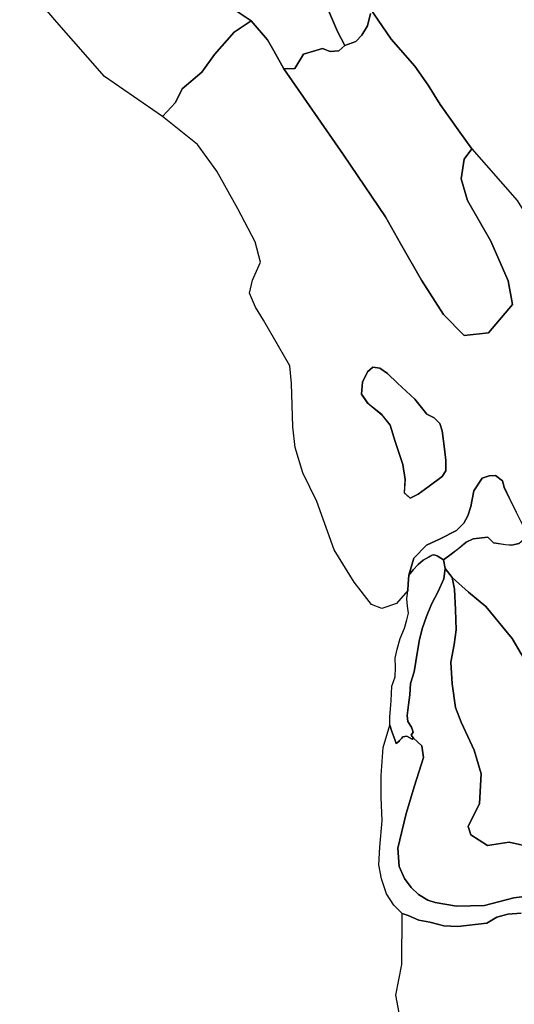
# Model space of a CAD drawing. Units: inches. Extents: x 484927 to 506257, y 6714246 to 6745589.
# Drawn here: x 499095 to 499901, y 6715096 to 6716699 of the extents above; entities that cross this region are included whole.
import ezdxf

# ---------------------------------------------------------------- set-up
doc = ezdxf.new("R2010")
doc.units = ezdxf.units.IN
doc.header["$MEASUREMENT"] = 0
doc.layers.add('DBO.Environmental_CITY_EM_2D_polygon', color=10, linetype='Continuous')

# ---------------------------------------------------------------- blocks, each defined once
blk = doc.blocks.new('Environmental_CITY_EM_2D_polygon_ACAD_1_FMEBLOCK181')
at = {"layer": 'DBO.Environmental_CITY_EM_2D_polygon'}
for points in [[(-239.9, 647.3), (-213.4, 616.2), (-203.2, 598.3), (-186.7, 569.1), (-89.6, 429.1), (-21.5, 328), (3.4, 284.4), (37.2, 225), (73.1, 168.9), (107, 134.8), (146.8, 139.3), (185.9, 185.4), (178.8, 224), (150.5, 288.4), (112.1, 354.3), (101.8, 389.9), (107.1, 421.8), (119.3, 438.6), (193.5, 354.3), (241.3, 278.1), (282.4, 253), (259.4, 196.8), (246.5, 148.9), (245.3, 106.4), (244.7, 85.2), (228.7, 59.4), (222.5, 30.3), (223.9, 6.9), (233, -37.5), (242.2, -81.8), (248, -119.1), (254.8, -164.6), (256.2, -198.2), (263.1, -237.9), (265.8, -268.2), (275.9, -294.3), (295.1, -329.6), (321.2, -369.7), (351.4, -434.2), (364.9, -460.4), (375.9, -492.1), (382.9, -533.4), (384.8, -561.6), (384.2, -622), (377.5, -647.3), (343.8, -574.8), (320.5, -541.5), (297.9, -506.4), (279.3, -486.7), (253.4, -458.8), (224.7, -422.7), (199.7, -383.8), (185.3, -358.7), (142.1, -306.4), (114, -283.2), (87.3, -259.4), (76.2, -244.8), (73.4, -230.4), (85.7, -221.1), (98.2, -211.8), (110.4, -202), (121.6, -196.1), (145.5, -193.4), (154.9, -203), (174.4, -205.8), (184.6, -206.7), (196, -204.2), (207.3, -194), (205, -178.4), (199.8, -168.9), (191.5, -152.5), (180.8, -130.9), (172.3, -112.5), (169.5, -101.9), (157.8, -93.3), (147.8, -93.9), (136.1, -97.8), (122.5, -118.1), (117.5, -143.5), (112.8, -159), (106.5, -171), (94.5, -182.8), (68, -196.5), (45.6, -206.9), (25.1, -227.6), (16.9, -255.6), (15.8, -269.5), (15, -280.3), (-3.4, -301.6), (-27.5, -310), (-44, -303), (-72.1, -267), (-104.7, -214.5), (-133, -135.4), (-156.2, -88.7), (-168.7, -47.8), (-172.1, -14.2), (-174.5, 56.4), (-177.3, 85.2), (-220.3, 159.6), (-233.3, 180.7), (-242.9, 203.6), (-237.9, 224.7), (-224.9, 253.9), (-233.7, 287.2), (-261.8, 340.9), (-296, 402.5), (-327.5, 445.8), (-384.8, 491.4), (-363.5, 514.1), (-352.5, 536.2), (-320.7, 563.7), (-300, 592.4), (-267.9, 628.6)], [(-41.7, 83.4), (-50.5, 75.4), (-58.6, 58.5), (-60.5, 39.2), (-50, 24.3), (-27.4, 5.8), (-13.6, -11.2), (-5.5, -37.7), (7, -75.5), (10.7, -99.8), (9.4, -121.3), (19, -130.3), (32, -123.8), (50.1, -110.4), (71.2, -94.7), (77.2, -85.7), (77, -68.8), (74.8, -49.9), (71.2, -20.5), (67.5, -8.8), (57.8, 0.8), (46.1, 6.4), (26.5, 31), (-1.8, 57.2), (-18.2, 72.8), (-30.4, 81.7)]]:
    blk.add_lwpolyline(points, close=True, dxfattribs=at)
blk = doc.blocks.new('Environmental_CITY_EM_2D_polygon_ACAD_1_FMEBLOCK182')
at = {"layer": 'DBO.Environmental_CITY_EM_2D_polygon'}
for points in [[(-239.9, 647.3), (-213.4, 616.2), (-203.2, 598.3), (-186.7, 569.1), (-89.6, 429.1), (-21.5, 328), (3.4, 284.4), (37.2, 225), (73.1, 168.9), (107, 134.8), (146.8, 139.3), (185.9, 185.4), (178.8, 224), (150.5, 288.4), (112.1, 354.3), (101.8, 389.9), (107.1, 421.8), (119.3, 438.6), (193.5, 354.3), (241.3, 278.1), (282.4, 253), (259.4, 196.8), (246.5, 148.9), (245.3, 106.4), (244.7, 85.2), (228.7, 59.4), (222.5, 30.3), (223.9, 6.9), (233, -37.5), (242.2, -81.8), (248, -119.1), (254.8, -164.6), (256.2, -198.2), (263.1, -237.9), (265.8, -268.2), (275.9, -294.3), (295.1, -329.6), (321.2, -369.7), (351.4, -434.2), (364.9, -460.4), (375.9, -492.1), (382.9, -533.4), (384.8, -561.6), (384.2, -622), (377.5, -647.3), (343.8, -574.8), (320.5, -541.5), (297.9, -506.4), (279.3, -486.7), (253.4, -458.8), (224.7, -422.7), (199.7, -383.8), (185.3, -358.7), (142.1, -306.4), (114, -283.2), (87.3, -259.4), (76.2, -244.8), (73.4, -230.4), (85.7, -221.1), (98.2, -211.8), (110.4, -202), (121.6, -196.1), (145.5, -193.4), (154.9, -203), (174.4, -205.8), (184.6, -206.7), (196, -204.2), (207.3, -194), (205, -178.4), (199.8, -168.9), (191.5, -152.5), (180.8, -130.9), (172.3, -112.5), (169.5, -101.9), (157.8, -93.3), (147.8, -93.9), (136.1, -97.8), (122.5, -118.1), (117.5, -143.5), (112.8, -159), (106.5, -171), (94.5, -182.8), (68, -196.5), (45.6, -206.9), (25.1, -227.6), (16.9, -255.6), (15.8, -269.5), (15, -280.3), (-3.4, -301.6), (-27.5, -310), (-44, -303), (-72.1, -267), (-104.7, -214.5), (-133, -135.4), (-156.2, -88.7), (-168.7, -47.8), (-172.1, -14.2), (-174.5, 56.4), (-177.3, 85.2), (-220.3, 159.6), (-233.3, 180.7), (-242.9, 203.6), (-237.9, 224.7), (-224.9, 253.9), (-233.7, 287.2), (-261.8, 340.9), (-296, 402.5), (-327.5, 445.8), (-384.8, 491.4), (-363.5, 514.1), (-352.5, 536.2), (-320.7, 563.7), (-300, 592.4), (-267.9, 628.6)], [(-41.7, 83.4), (-50.5, 75.4), (-58.6, 58.5), (-60.5, 39.2), (-50, 24.3), (-27.4, 5.8), (-13.6, -11.2), (-5.5, -37.7), (7, -75.5), (10.7, -99.8), (9.4, -121.3), (19, -130.3), (32, -123.8), (50.1, -110.4), (71.2, -94.7), (77.2, -85.7), (77, -68.8), (74.8, -49.9), (71.2, -20.5), (67.5, -8.8), (57.8, 0.8), (46.1, 6.4), (26.5, 31), (-1.8, 57.2), (-18.2, 72.8), (-30.4, 81.7)]]:
    blk.add_lwpolyline(points, close=True, dxfattribs=at)

msp = doc.modelspace()

# ---------------------------------------------------------------- linework, layer by layer
at = {"layer": 'DBO.Environmental_CITY_EM_2D_polygon'}
for points in [[(499441.1791, 6716718.0515), (499472.3237, 6716697.3957), (499444.3538, 6716678.6895), (499412.261, 6716642.5468), (499391.5886, 6716613.8227), (499359.7432, 6716586.2883), (499348.7515, 6716564.1928), (499327.403, 6716541.5274), (499232.9551, 6716606.5842), (499155.5513, 6716695.0561), (499080.5224, 6716782.7483)], [(499441.1791, 6716718.0515), (499472.3237, 6716697.3957), (499444.3538, 6716678.6895), (499412.261, 6716642.5468), (499391.5886, 6716613.8227), (499359.7432, 6716586.2883), (499348.7515, 6716564.1928), (499327.403, 6716541.5274), (499232.9551, 6716606.5842), (499155.5513, 6716695.0561), (499080.5224, 6716782.7483)], [(499594.6425, 6716721.3708), (499612.7174, 6716679.9992), (499624.443, 6716657.1739), (499615.0015, 6716648.2657), (499600.6703, 6716646.9959), (499588.0788, 6716651.9849), (499557.4868, 6716643.0567), (499543.4936, 6716619.6015), (499525.5836, 6716619.2016), (499508.993, 6716648.3856), (499498.8093, 6716666.312), (499472.3237, 6716697.3957), (499441.1791, 6716718.0515)], [(499594.6425, 6716721.3708), (499612.7174, 6716679.9992), (499624.443, 6716657.1739), (499615.0015, 6716648.2657), (499600.6703, 6716646.9959), (499588.0788, 6716651.9849), (499557.4868, 6716643.0567), (499543.4936, 6716619.6015), (499525.5836, 6716619.2016), (499508.993, 6716648.3856), (499498.8093, 6716666.312), (499472.3237, 6716697.3957), (499441.1791, 6716718.0515)], [(499664.7899, 6716718.8713), (499700.0079, 6716667.3718), (499738.648, 6716623.1008), (499760.7056, 6716592.637), (499779.9761, 6716560.8635), (499812.1679, 6716515.8726), (499831.5786, 6716488.6882), (499819.3748, 6716471.9216), (499814.0397, 6716439.9781), (499824.3388, 6716404.4253), (499862.6984, 6716338.4887), (499891.0394, 6716274.0918), (499898.0979, 6716235.4997), (499858.9961, 6716189.4291), (499819.2181, 6716184.92), (499785.3194, 6716218.9731), (499749.4583, 6716275.0616), (499715.6091, 6716334.4995), (499690.7726, 6716378.1007), (499622.6289, 6716479.1801), (499525.5836, 6716619.2016), (499543.4936, 6716619.6015), (499557.4868, 6716643.0567), (499588.0788, 6716651.9849), (499600.6703, 6716646.9959), (499615.0015, 6716648.2657), (499624.443, 6716657.1739), (499642.7653, 6716663.7425), (499652.1573, 6716673.9904), (499661.6813, 6716689.0174), (499666.5628, 6716708.9633)], [(499664.7899, 6716718.8713), (499700.0079, 6716667.3718), (499738.648, 6716623.1008), (499760.7056, 6716592.637), (499779.9761, 6716560.8635), (499812.1679, 6716515.8726), (499831.5786, 6716488.6882), (499819.3748, 6716471.9216), (499814.0397, 6716439.9781), (499824.3388, 6716404.4253), (499862.6984, 6716338.4887), (499891.0394, 6716274.0918), (499898.0979, 6716235.4997), (499858.9961, 6716189.4291), (499819.2181, 6716184.92), (499785.3194, 6716218.9731), (499749.4583, 6716275.0616), (499715.6091, 6716334.4995), (499690.7726, 6716378.1007), (499622.6289, 6716479.1801), (499525.5836, 6716619.2016), (499543.4936, 6716619.6015), (499557.4868, 6716643.0567), (499588.0788, 6716651.9849), (499600.6703, 6716646.9959), (499615.0015, 6716648.2657), (499624.443, 6716657.1739), (499642.7653, 6716663.7425), (499652.1573, 6716673.9904), (499661.6813, 6716689.0174), (499666.5628, 6716708.9633)], [(499666.5628, 6716708.9633), (499661.6813, 6716689.0174), (499652.1573, 6716673.9904), (499642.7653, 6716663.7425), (499624.443, 6716657.1739), (499612.7174, 6716679.9992), (499594.6425, 6716721.3708)], [(499666.5628, 6716708.9633), (499661.6813, 6716689.0174), (499652.1573, 6716673.9904), (499642.7653, 6716663.7425), (499624.443, 6716657.1739), (499612.7174, 6716679.9992), (499594.6425, 6716721.3708)], [(499905.7665, 6716404.3853), (499831.5786, 6716488.6882), (499812.1679, 6716515.8726), (499779.9761, 6716560.8635), (499760.7056, 6716592.637), (499738.648, 6716623.1008), (499700.0079, 6716667.3718), (499664.7899, 6716718.8713)], [(499905.7665, 6716404.3853), (499831.5786, 6716488.6882), (499812.1679, 6716515.8726), (499779.9761, 6716560.8635), (499760.7056, 6716592.637), (499738.648, 6716623.1008), (499700.0079, 6716667.3718), (499664.7899, 6716718.8713)], [(499908.2238, 6715845.909), (499896.8033, 6715843.3995), (499886.6196, 6715844.2693), (499867.1347, 6715847.0987), (499857.7757, 6715856.7368), (499833.871, 6715854.0273), (499822.6401, 6715848.1085), (499810.4445, 6715838.2605), (499797.9768, 6715828.9724), (499785.6328, 6715819.7143), (499776.8097, 6715825.2332), (499775.1606, 6715825.8231), (499773.4702, 6715826.5729), (499771.9117, 6715827.2628), (499769.2565, 6715827.6727), (499766.7168, 6715827.1928), (499765.348, 6715826.333), (499763.8638, 6715825.3732), (499762.0827, 6715824.3034), (499752.2206, 6715819.3044), (499744.2799, 6715812.1259), (499736.2484, 6715803.0677), (499729.1323, 6715794.4595), (499737.3781, 6715822.5137), (499757.836, 6715843.1895), (499780.2565, 6715853.5974), (499806.7504, 6715867.2946), (499818.7234, 6715879.1422), (499825.0232, 6715891.1498), (499829.7316, 6715906.6166), (499834.7203, 6715931.9915), (499848.3589, 6715952.2973), (499859.9938, 6715956.2165), (499870.0372, 6715956.7764), (499881.7051, 6715948.2082), (499884.517, 6715937.6303), (499893.0514, 6715919.2341), (499903.771, 6715897.6485)], [(499908.2238, 6715845.909), (499896.8033, 6715843.3995), (499886.6196, 6715844.2693), (499867.1347, 6715847.0987), (499857.7757, 6715856.7368), (499833.871, 6715854.0273), (499822.6401, 6715848.1085), (499810.4445, 6715838.2605), (499797.9768, 6715828.9724), (499785.6328, 6715819.7143), (499776.8097, 6715825.2332), (499775.1606, 6715825.8231), (499773.4702, 6715826.5729), (499771.9117, 6715827.2628), (499769.2565, 6715827.6727), (499766.7168, 6715827.1928), (499765.348, 6715826.333), (499763.8638, 6715825.3732), (499762.0827, 6715824.3034), (499752.2206, 6715819.3044), (499744.2799, 6715812.1259), (499736.2484, 6715803.0677), (499729.1323, 6715794.4595), (499737.3781, 6715822.5137), (499757.836, 6715843.1895), (499780.2565, 6715853.5974), (499806.7504, 6715867.2946), (499818.7234, 6715879.1422), (499825.0232, 6715891.1498), (499829.7316, 6715906.6166), (499834.7203, 6715931.9915), (499848.3589, 6715952.2973), (499859.9938, 6715956.2165), (499870.0372, 6715956.7764), (499881.7051, 6715948.2082), (499884.517, 6715937.6303), (499893.0514, 6715919.2341), (499903.771, 6715897.6485)], [(499934.7754, 6715273.7554), (499900.2418, 6715269.5063), (499852.086, 6715256.5689), (499806.6597, 6715255.4992), (499771.9612, 6715261.7679), (499759.98, 6715265.4471), (499744.6839, 6715274.6753), (499733.0325, 6715285.853), (499721.9666, 6715300.9699), (499712.9787, 6715320.346), (499711.3212, 6715349.9499), (499724.4651, 6715406.4084), (499738.2274, 6715451.3593), (499752.9792, 6715497.5599), (499750.3488, 6715516.796), (499736.3226, 6715529.4634), (499732.546, 6715533.9625), (499736.166, 6715538.8415), (499733.5933, 6715547.3398), (499727.178, 6715556.188), (499726.4029, 6715566.2159), (499728.5715, 6715583.6324), (499730.8804, 6715599.7191), (499731.4493, 6715618.2653), (499737.4935, 6715637.0815), (499740.1899, 6715654.018), (499742.4328, 6715667.4453), (499746.6217, 6715689.6608), (499751.5032, 6715708.9769), (499757.7124, 6715727.5331), (499766.0407, 6715747.1391), (499776.9417, 6715767.8249), (499785.8307, 6715788.6406), (499788.4281, 6715805.2773), (499799.5023, 6715790.6602), (499803.4356, 6715772.024), (499805.0023, 6715738.1309), (499805.9753, 6715705.5276), (499802.7347, 6715681.9824), (499797.4161, 6715652.7583), (499799.5848, 6715617.5655), (499804.8538, 6715579.0833), (499814.3778, 6715555.1782), (499825.1963, 6715531.8729), (499835.4129, 6715509.8574), (499847.0643, 6715471.1953), (499844.3762, 6715422.7251), (499825.419, 6715385.5927), (499830.1356, 6715372.0454), (499857.0913, 6715354.649), (499892.3752, 6715360.0079), (499931.0895, 6715351.2197)], [(499934.7754, 6715273.7554), (499900.2418, 6715269.5063), (499852.086, 6715256.5689), (499806.6597, 6715255.4992), (499771.9612, 6715261.7679), (499759.98, 6715265.4471), (499744.6839, 6715274.6753), (499733.0325, 6715285.853), (499721.9666, 6715300.9699), (499712.9787, 6715320.346), (499711.3212, 6715349.9499), (499724.4651, 6715406.4084), (499738.2274, 6715451.3593), (499752.9792, 6715497.5599), (499750.3488, 6715516.796), (499736.3226, 6715529.4634), (499732.546, 6715533.9625), (499736.166, 6715538.8415), (499733.5933, 6715547.3398), (499727.178, 6715556.188), (499726.4029, 6715566.2159), (499728.5715, 6715583.6324), (499730.8804, 6715599.7191), (499731.4493, 6715618.2653), (499737.4935, 6715637.0815), (499740.1899, 6715654.018), (499742.4328, 6715667.4453), (499746.6217, 6715689.6608), (499751.5032, 6715708.9769), (499757.7124, 6715727.5331), (499766.0407, 6715747.1391), (499776.9417, 6715767.8249), (499785.8307, 6715788.6406), (499788.4281, 6715805.2773), (499799.5023, 6715790.6602), (499803.4356, 6715772.024), (499805.0023, 6715738.1309), (499805.9753, 6715705.5276), (499802.7347, 6715681.9824), (499797.4161, 6715652.7583), (499799.5848, 6715617.5655), (499804.8538, 6715579.0833), (499814.3778, 6715555.1782), (499825.1963, 6715531.8729), (499835.4129, 6715509.8574), (499847.0643, 6715471.1953), (499844.3762, 6715422.7251), (499825.419, 6715385.5927), (499830.1356, 6715372.0454), (499857.0913, 6715354.649), (499892.3752, 6715360.0079), (499931.0895, 6715351.2197)], [(499931.0895, 6715351.2197), (499892.3752, 6715360.0079), (499857.0913, 6715354.649), (499830.1356, 6715372.0454), (499825.419, 6715385.5927), (499844.3762, 6715422.7251), (499847.0643, 6715471.1953), (499835.4129, 6715509.8574), (499825.1963, 6715531.8729), (499814.3778, 6715555.1782), (499804.8538, 6715579.0833), (499799.5848, 6715617.5655), (499797.4161, 6715652.7583), (499802.7347, 6715681.9824), (499805.9753, 6715705.5276), (499805.0023, 6715738.1309), (499803.4356, 6715772.024), (499799.5023, 6715790.6602), (499826.2766, 6715766.8951), (499854.3454, 6715743.7198), (499897.5371, 6715691.3704), (499911.9179, 6715666.2955)], [(499931.0895, 6715351.2197), (499892.3752, 6715360.0079), (499857.0913, 6715354.649), (499830.1356, 6715372.0454), (499825.419, 6715385.5927), (499844.3762, 6715422.7251), (499847.0643, 6715471.1953), (499835.4129, 6715509.8574), (499825.1963, 6715531.8729), (499814.3778, 6715555.1782), (499804.8538, 6715579.0833), (499799.5848, 6715617.5655), (499797.4161, 6715652.7583), (499802.7347, 6715681.9824), (499805.9753, 6715705.5276), (499805.0023, 6715738.1309), (499803.4356, 6715772.024), (499799.5023, 6715790.6602), (499826.2766, 6715766.8951), (499854.3454, 6715743.7198), (499897.5371, 6715691.3704), (499911.9179, 6715666.2955)], [(499911.9344, 6715244.3214), (499890.3797, 6715242.5518), (499872.5605, 6715237.8128), (499856.0276, 6715227.7848), (499809.0427, 6715222.4659), (499786.2182, 6715223.8856), (499778.0796, 6715225.7552), (499763.3773, 6715229.5245), (499745.3189, 6715232.9138), (499727.9943, 6715240.2623), (499718.1653, 6715243.8615), (499704.4607, 6715257.5188), (499692.5619, 6715275.5451), (499684.6707, 6715300.1401), (499680.0777, 6715322.7355), (499681.8753, 6715351.8296), (499685.4953, 6715395.4107), (499684.0192, 6715432.4931), (499683.7966, 6715468.5958), (499687.0372, 6715514.1665), (499697.7898, 6715550.1592), (499701.1541, 6715539.8913), (499706.382, 6715527.2139), (499708.4682, 6715520.5352), (499712.5086, 6715523.9545), (499713.9104, 6715525.4642), (499715.5101, 6715527.2039), (499717.5139, 6715529.3334), (499719.2125, 6715531.443), (499725.603, 6715532.5728), (499734.3189, 6715527.3638), (499736.3226, 6715529.4634), (499750.3488, 6715516.796), (499752.9792, 6715497.5599), (499738.2274, 6715451.3593), (499724.4651, 6715406.4084), (499711.3212, 6715349.9499), (499712.9787, 6715320.346), (499721.9666, 6715300.9699), (499733.0325, 6715285.853), (499744.6839, 6715274.6753), (499759.98, 6715265.4471), (499771.9612, 6715261.7679), (499806.6597, 6715255.4992), (499852.086, 6715256.5689), (499900.2418, 6715269.5063), (499934.7754, 6715273.7554)], [(499911.9344, 6715244.3214), (499890.3797, 6715242.5518), (499872.5605, 6715237.8128), (499856.0276, 6715227.7848), (499809.0427, 6715222.4659), (499786.2182, 6715223.8856), (499778.0796, 6715225.7552), (499763.3773, 6715229.5245), (499745.3189, 6715232.9138), (499727.9943, 6715240.2623), (499718.1653, 6715243.8615), (499704.4607, 6715257.5188), (499692.5619, 6715275.5451), (499684.6707, 6715300.1401), (499680.0777, 6715322.7355), (499681.8753, 6715351.8296), (499685.4953, 6715395.4107), (499684.0192, 6715432.4931), (499683.7966, 6715468.5958), (499687.0372, 6715514.1665), (499697.7898, 6715550.1592), (499701.1541, 6715539.8913), (499706.382, 6715527.2139), (499708.4682, 6715520.5352), (499712.5086, 6715523.9545), (499713.9104, 6715525.4642), (499715.5101, 6715527.2039), (499717.5139, 6715529.3334), (499719.2125, 6715531.443), (499725.603, 6715532.5728), (499734.3189, 6715527.3638), (499736.3226, 6715529.4634), (499750.3488, 6715516.796), (499752.9792, 6715497.5599), (499738.2274, 6715451.3593), (499724.4651, 6715406.4084), (499711.3212, 6715349.9499), (499712.9787, 6715320.346), (499721.9666, 6715300.9699), (499733.0325, 6715285.853), (499744.6839, 6715274.6753), (499759.98, 6715265.4471), (499771.9612, 6715261.7679), (499806.6597, 6715255.4992), (499852.086, 6715256.5689), (499900.2418, 6715269.5063), (499934.7754, 6715273.7554)], [(499733.5438, 6714975.7461), (499707.5859, 6715111.0086), (499717.3325, 6715160.5485), (499718.1653, 6715243.8615), (499727.9943, 6715240.2623), (499745.3189, 6715232.9138), (499763.3773, 6715229.5245), (499778.0796, 6715225.7552), (499786.2182, 6715223.8856), (499809.0427, 6715222.4659), (499856.0276, 6715227.7848), (499872.5605, 6715237.8128), (499890.3797, 6715242.5518), (499911.9344, 6715244.3214)], [(499733.5438, 6714975.7461), (499707.5859, 6715111.0086), (499717.3325, 6715160.5485), (499718.1653, 6715243.8615), (499727.9943, 6715240.2623), (499745.3189, 6715232.9138), (499763.3773, 6715229.5245), (499778.0796, 6715225.7552), (499786.2182, 6715223.8856), (499809.0427, 6715222.4659), (499856.0276, 6715227.7848), (499872.5605, 6715237.8128), (499890.3797, 6715242.5518), (499911.9344, 6715244.3214)]]:
    msp.add_lwpolyline(points, dxfattribs=at)
for points in [[(499670.5208, 6716133.5404), (499681.8011, 6716131.8008), (499694.0544, 6716122.9526), (499710.4059, 6716107.3158), (499738.7881, 6716081.1511), (499758.372, 6716056.5461), (499770.0152, 6716050.8873), (499779.7123, 6716041.2892), (499783.4559, 6716029.6016), (499787.0263, 6716000.2276), (499789.2197, 6715981.2814), (499789.3929, 6715964.4149), (499783.4559, 6715955.3667), (499762.3218, 6715939.6999), (499744.2057, 6715926.2626), (499731.2514, 6715919.8139), (499721.678, 6715928.8121), (499722.9479, 6715950.3477), (499719.229, 6715974.6228), (499706.7118, 6716012.4351), (499698.6309, 6716038.8797), (499684.8603, 6716055.9462), (499662.242, 6716074.3625), (499651.7615, 6716089.2595), (499653.6828, 6716108.5955), (499661.772, 6716125.4821)], [(499670.5208, 6716133.5404), (499681.8011, 6716131.8008), (499694.0544, 6716122.9526), (499710.4059, 6716107.3158), (499738.7881, 6716081.1511), (499758.372, 6716056.5461), (499770.0152, 6716050.8873), (499779.7123, 6716041.2892), (499783.4559, 6716029.6016), (499787.0263, 6716000.2276), (499789.2197, 6715981.2814), (499789.3929, 6715964.4149), (499783.4559, 6715955.3667), (499762.3218, 6715939.6999), (499744.2057, 6715926.2626), (499731.2514, 6715919.8139), (499721.678, 6715928.8121), (499722.9479, 6715950.3477), (499719.229, 6715974.6228), (499706.7118, 6716012.4351), (499698.6309, 6716038.8797), (499684.8603, 6716055.9462), (499662.242, 6716074.3625), (499651.7615, 6716089.2595), (499653.6828, 6716108.5955), (499661.772, 6716125.4821)], [(499785.6328, 6715819.7143), (499788.4281, 6715805.2773), (499785.8307, 6715788.6406), (499776.9417, 6715767.8249), (499766.0407, 6715747.1391), (499757.7124, 6715727.5331), (499751.5032, 6715708.9769), (499746.6217, 6715689.6608), (499742.4328, 6715667.4453), (499740.1899, 6715654.018), (499737.4935, 6715637.0815), (499731.4493, 6715618.2653), (499730.8804, 6715599.7191), (499728.5715, 6715583.6324), (499726.4029, 6715566.2159), (499727.178, 6715556.188), (499733.5933, 6715547.3398), (499736.166, 6715538.8415), (499732.546, 6715533.9625), (499736.3226, 6715529.4634), (499734.3189, 6715527.3638), (499725.603, 6715532.5728), (499719.2125, 6715531.443), (499717.5139, 6715529.3334), (499715.5101, 6715527.2039), (499713.9104, 6715525.4642), (499712.5086, 6715523.9545), (499708.4682, 6715520.5352), (499706.382, 6715527.2139), (499701.1541, 6715539.8913), (499697.7898, 6715550.1592), (499698.0372, 6715563.1765), (499698.936, 6715577.0737), (499700.2471, 6715590.1011), (499700.5109, 6715601.6787), (499701.2696, 6715613.7063), (499706.5139, 6715628.8932), (499707.1901, 6715644.0601), (499706.7778, 6715659.387), (499709.9772, 6715674.3039), (499714.7762, 6715691.5804), (499722.1893, 6715708.427), (499725.9411, 6715722.1242), (499728.2582, 6715732.652), (499726.741, 6715744.2697), (499725.5123, 6715755.8273), (499727.2522, 6715769.8145), (499728.0521, 6715780.5923), (499729.1323, 6715794.4595), (499736.2484, 6715803.0677), (499744.2799, 6715812.1259), (499752.2206, 6715819.3044), (499762.0827, 6715824.3034), (499763.8638, 6715825.3732), (499765.348, 6715826.333), (499766.7168, 6715827.1928), (499769.2565, 6715827.6727), (499771.9117, 6715827.2628), (499773.4702, 6715826.5729), (499775.1606, 6715825.8231), (499776.8097, 6715825.2332)], [(499785.6328, 6715819.7143), (499788.4281, 6715805.2773), (499785.8307, 6715788.6406), (499776.9417, 6715767.8249), (499766.0407, 6715747.1391), (499757.7124, 6715727.5331), (499751.5032, 6715708.9769), (499746.6217, 6715689.6608), (499742.4328, 6715667.4453), (499740.1899, 6715654.018), (499737.4935, 6715637.0815), (499731.4493, 6715618.2653), (499730.8804, 6715599.7191), (499728.5715, 6715583.6324), (499726.4029, 6715566.2159), (499727.178, 6715556.188), (499733.5933, 6715547.3398), (499736.166, 6715538.8415), (499732.546, 6715533.9625), (499736.3226, 6715529.4634), (499734.3189, 6715527.3638), (499725.603, 6715532.5728), (499719.2125, 6715531.443), (499717.5139, 6715529.3334), (499715.5101, 6715527.2039), (499713.9104, 6715525.4642), (499712.5086, 6715523.9545), (499708.4682, 6715520.5352), (499706.382, 6715527.2139), (499701.1541, 6715539.8913), (499697.7898, 6715550.1592), (499698.0372, 6715563.1765), (499698.936, 6715577.0737), (499700.2471, 6715590.1011), (499700.5109, 6715601.6787), (499701.2696, 6715613.7063), (499706.5139, 6715628.8932), (499707.1901, 6715644.0601), (499706.7778, 6715659.387), (499709.9772, 6715674.3039), (499714.7762, 6715691.5804), (499722.1893, 6715708.427), (499725.9411, 6715722.1242), (499728.2582, 6715732.652), (499726.741, 6715744.2697), (499725.5123, 6715755.8273), (499727.2522, 6715769.8145), (499728.0521, 6715780.5923), (499729.1323, 6715794.4595), (499736.2484, 6715803.0677), (499744.2799, 6715812.1259), (499752.2206, 6715819.3044), (499762.0827, 6715824.3034), (499763.8638, 6715825.3732), (499765.348, 6715826.333), (499766.7168, 6715827.1928), (499769.2565, 6715827.6727), (499771.9117, 6715827.2628), (499773.4702, 6715826.5729), (499775.1606, 6715825.8231), (499776.8097, 6715825.2332)]]:
    msp.add_lwpolyline(points, close=True, dxfattribs=at)

# ---------------------------------------------------------------- block references
for name in ['Environmental_CITY_EM_2D_polygon_ACAD_1_FMEBLOCK181', 'Environmental_CITY_EM_2D_polygon_ACAD_1_FMEBLOCK182']:
    msp.add_blockref(name, (499712.2406, 6716050.1075), dxfattribs=at)

doc.saveas('drawing.dxf')
